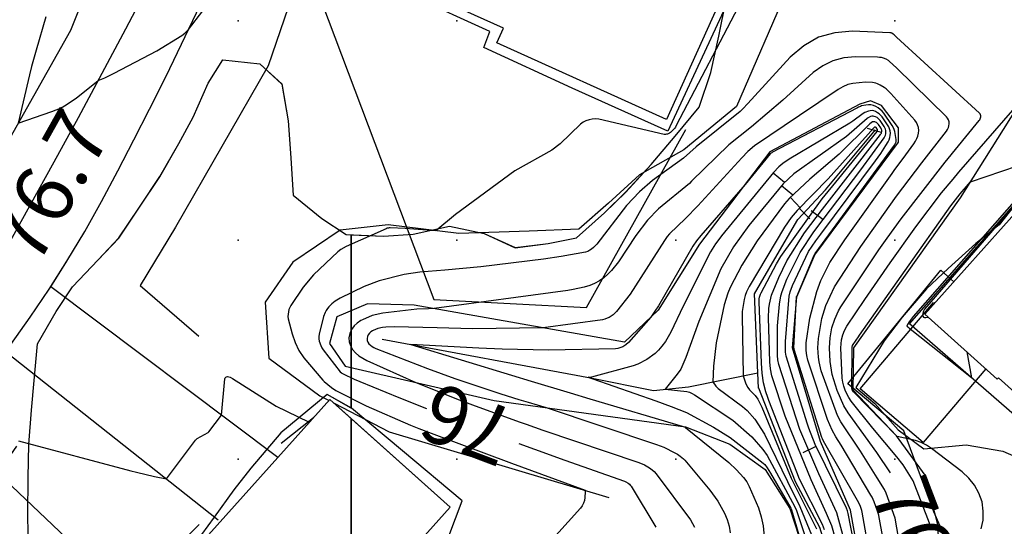
# Model space of a CAD drawing. Units: inches. Extents: x 358636 to 360598, y 5021664 to 5023521.
# Drawn here: x 359477 to 359544, y 5022040 to 5022075 of the extents above; entities that cross this region are included whole.
import ezdxf

# ---------------------------------------------------------------- set-up
doc = ezdxf.new("R2010")
doc.units = ezdxf.units.IN
doc.header["$MEASUREMENT"] = 0
for name, color, linetype in [('accessway driveway (paved) (dtm)', 10, 'Continuous'), ('buildingShapes', 10, 'Continuous'), ('contour annotation (major)', 10, 'Continuous'), ('contours major (every fourth)', 10, 'Continuous'), ('contours major depression', 10, 'Continuous'), ('contours minor', 10, 'Continuous'), ('contours minor depression', 10, 'Continuous'), ('curbing road (dtm)', 10, 'Continuous'), ('deck', 10, 'Continuous'), ('ditch (dtm)', 10, 'Continuous'), ('fence (wood)', 10, 'Continuous'), ('forestShapes', 10, 'Continuous'), ('hedge', 10, 'Continuous'), ('house', 10, 'Continuous'), ('road - paved (dtm)', 10, 'Continuous'), ('road centre line (analytical) (dtm) (noplot)', 10, 'Continuous'), ('roadShapes', 10, 'Continuous'), ('spot height text (road)', 10, 'Continuous'), ('virtual breaklines (dtm) (noplot)', 10, 'Continuous'), ('virtual breakpoints (dtm) (noplot)', 10, 'Continuous'), ('wooded area', 10, 'Continuous')]:
    doc.layers.add(name, color=color, linetype=linetype)

msp = doc.modelspace()

# ---------------------------------------------------------------- linework, layer by layer
at = {"layer": 'accessway driveway (paved) (dtm)', "color": 81}
for p, q in [((359495.021, 5022045.117, 77.094), (359479.55, 5022056.73, 76.715)), ((359476.47, 5022052.32, 76.765), (359490.94, 5022040.88, 77.075))]:
    msp.add_line(p, q, dxfattribs=at)
at = {"layer": 'buildingShapes', "color": 83}
for points in [[(359514.79, 5022085.02, 0), (359515.361, 5022084.76, 0), (359526.67, 5022079.66, 0), (359521.46, 5022068.11, 0), (359509.92, 5022073.32, 0), (359510.37, 5022074.31, 0), (359505.311, 5022076.6, 0), (359509.57, 5022086.02, 0), (359510.05, 5022085.8, 0), (359514.28, 5022083.89, 0)], [(359559.42, 5022050.99, 0), (359552.35, 5022043.1, 0), (359544.05, 5022050.54, 0), (359543.971, 5022050.44, 0), (359539.04, 5022054.86, 0), (359547.08, 5022063.83, 0), (359547.73, 5022063.25, 0), (359551.57, 5022059.81, 0), (359552.25, 5022059.2, 0), (359551.37, 5022058.21, 0)], [(359495.397, 5022029.341, 0), (359487.347, 5022036.557, 0), (359498.557, 5022049.061, 0), (359500, 5022047.768, 0), (359500, 5022032.065, 0), (359498.802, 5022033.139, 0)], [(359500, 5022047.768, 0), (359506.736, 5022041.728, 0), (359502.491, 5022036.992, 0), (359504.214, 5022035.446, 0), (359500.656, 5022031.477, 0), (359500, 5022032.065, 0)]]:
    msp.add_polyline3d(points, close=True, dxfattribs=at)
at = {"layer": 'contours major (every fourth)', "color": 230}
for points in [[(359536.702, 5022044.066, 76), (359535.772, 5022045.455, 76), (359533.829, 5022048.142, 76), (359533.542, 5022048.631, 76), (359533.075, 5022049.666, 76), (359532.736, 5022050.751, 76), (359532.598, 5022051.652, 76), (359532.556, 5022052.566, 76), (359532.602, 5022053.25, 76), (359532.721, 5022053.923, 76), (359532.911, 5022054.521, 76), (359533.171, 5022055.092, 76), (359533.326, 5022055.365, 76), (359535.918, 5022059.228, 76), (359536.471, 5022060.031, 76), (359537.428, 5022061.346, 76), (359540.421, 5022065.198, 76), (359542.747, 5022068.024, 76), (359542.788, 5022068.084, 76), (359542.821, 5022068.147, 76), (359542.843, 5022068.216, 76), (359542.856, 5022068.288, 76), (359542.852, 5022068.358, 76), (359542.836, 5022068.423, 76), (359542.803, 5022068.482, 76), (359542.758, 5022068.537, 76), (359537.121, 5022073.696, 76), (359537.078, 5022073.735, 76), (359536.95, 5022073.855, 76), (359536.886, 5022073.912, 76), (359536.862, 5022073.93, 76), (359536.808, 5022073.96, 76), (359536.773, 5022073.976, 76), (359536.752, 5022073.984, 76), (359536.709, 5022073.995, 76), (359536.665, 5022074.002, 76), (359534.126, 5022074.106, 76), (359532.926, 5022073.992, 76), (359531.804, 5022073.689, 76), (359530.8, 5022073.104, 76), (359529.874, 5022072.331, 76), (359527.007, 5022069.187, 76), (359526.661, 5022068.819, 76), (359526.479, 5022068.644, 76), (359523.479, 5022066.235, 76), (359522.625, 5022065.47, 76), (359520.517, 5022063.949, 76), (359519.631, 5022063.183, 76), (359518.729, 5022062.249, 76), (359516.71, 5022059.626, 76), (359516.606, 5022059.505, 76), (359516.491, 5022059.395, 76), (359516.369, 5022059.291, 76), (359516.236, 5022059.203, 76), (359516.097, 5022059.13, 76), (359515.949, 5022059.078, 76), (359514.3, 5022058.785, 76), (359513.087, 5022058.606, 76), (359508.829, 5022058.088, 76), (359506.382, 5022057.858, 76), (359504.682, 5022057.708, 76), (359503.601, 5022057.558, 76), (359501.9, 5022057.122, 76), (359500.895, 5022056.749, 76), (359499.244, 5022055.956, 76), (359498.913, 5022055.744, 76), (359498.687, 5022055.568, 76), (359498.471, 5022055.357, 76), (359498.38, 5022055.237, 76), (359498.297, 5022055.111, 76), (359498.226, 5022054.976, 76), (359498.111, 5022054.697, 76), (359497.812, 5022053.504, 76), (359497.798, 5022053.345, 76), (359497.807, 5022053.186, 76), (359497.83, 5022053.027, 76), (359497.93, 5022052.722, 76), (359498.005, 5022052.581, 76), (359498.092, 5022052.445, 76), (359499.261, 5022050.934, 76), (359499.335, 5022050.866, 76), (359499.367, 5022050.841, 76), (359499.455, 5022050.792, 76), (359500.198, 5022050.44, 76), (359500.586, 5022050.276, 76), (359503.24, 5022049.2, 76), (359505.126, 5022048.453, 76)], [(359511.422, 5022046.075, 76), (359512.476, 5022045.687, 76), (359514.547, 5022044.935, 76), (359518.613, 5022043.504, 76), (359518.699, 5022043.463, 76), (359518.86, 5022043.359, 76), (359518.933, 5022043.297, 76), (359519, 5022043.23, 76), (359519.059, 5022043.155, 76), (359520.737, 5022040.372, 76)]]:
    msp.add_polyline3d(points, dxfattribs=at)
at = {"layer": 'contours major depression', "color": 230}
for p, q in [((359528.717, 5022064.465, 74), (359529.49, 5022063.831, 74)), ((359531.633, 5022045.871, 74), (359530.737, 5022045.426, 74))]:
    msp.add_line(p, q, dxfattribs=at)
for points in [[(359534.365, 5022038.528, 74), (359533.829, 5022041.307, 74), (359533.782, 5022041.493, 74), (359533.716, 5022041.673, 74), (359531.573, 5022045.993, 74), (359531.149, 5022047.099, 74), (359531.059, 5022047.375, 74), (359529.615, 5022051.995, 74), (359529.584, 5022052.136, 74), (359529.569, 5022052.281, 74), (359529.563, 5022053.002, 74), (359529.811, 5022056.084, 74), (359529.884, 5022056.376, 74), (359530.039, 5022056.803, 74), (359531.134, 5022059.124, 74), (359531.633, 5022059.857, 74), (359531.96, 5022060.298, 74), (359535.686, 5022065.289, 74), (359536.046, 5022065.797, 74), (359536.382, 5022066.321, 74), (359536.543, 5022066.585, 74), (359536.611, 5022066.723, 74), (359536.662, 5022066.865, 74), (359536.688, 5022067.014, 74), (359536.697, 5022067.167, 74), (359536.68, 5022067.319, 74), (359536.645, 5022067.465, 74), (359536.585, 5022067.603, 74), (359536.508, 5022067.736, 74), (359536.129, 5022068.272, 74), (359536.04, 5022068.38, 74), (359535.942, 5022068.477, 74), (359535.83, 5022068.559, 74), (359535.691, 5022068.64, 74), (359535.572, 5022068.683, 74), (359535.451, 5022068.705, 74), (359535.329, 5022068.699, 74), (359535.205, 5022068.674, 74), (359534.965, 5022068.571, 74)], [(359534.965, 5022068.571, 74), (359534.853, 5022068.504, 74), (359534.142, 5022067.983, 74), (359533.929, 5022067.844, 74), (359529.808, 5022065.391, 74), (359529.373, 5022065.098, 74), (359529.104, 5022064.876, 74), (359528.743, 5022064.497, 74), (359525.205, 5022060.181, 74), (359525.013, 5022059.938, 74), (359524.797, 5022059.64, 74), (359524.463, 5022059.104, 74), (359522.605, 5022055.416, 74), (359521.768, 5022053.637, 74), (359521.391, 5022053.012, 74), (359521.155, 5022052.685, 74), (359520.928, 5022052.423, 74), (359520.684, 5022052.181, 74), (359520.128, 5022051.775, 74), (359519.509, 5022051.463, 74), (359519.184, 5022051.342, 74), (359516.352, 5022050.575, 74), (359516.291, 5022050.564, 74), (359516.228, 5022050.561, 74), (359516.128, 5022050.565, 74), (359516.25, 5022050.527, 74), (359516.448, 5022050.459, 74), (359520.73, 5022048.961, 74), (359521.785, 5022048.583, 74), (359522.825, 5022048.167, 74), (359524.663, 5022047.185, 74), (359525.788, 5022046.484, 74), (359528.045, 5022044.731, 74), (359528.145, 5022044.633, 74), (359528.321, 5022044.414, 74), (359528.551, 5022044.057, 74), (359529.932, 5022041.669, 74), (359529.98, 5022041.555, 74), (359530.816, 5022038.707, 74)]]:
    msp.add_polyline3d(points, dxfattribs=at)
at = {"layer": 'contours minor', "color": 4}
for points in [[(359479.228, 5022075.079, 76.5), (359478.562, 5022072.816, 76.5), (359478.254, 5022071.692, 76.5), (359478.113, 5022071.127, 76.5), (359477.332, 5022067.855, 76.5), (359479.628, 5022068.638, 76.5), (359480.211, 5022068.877, 76.5), (359480.49, 5022069.023, 76.5), (359481.284, 5022069.54, 76.5), (359482.775, 5022070.742, 76.5), (359483.233, 5022070.941, 76.5), (359483.881, 5022071.246, 76.5), (359486.764, 5022072.772, 76.5), (359488.476, 5022073.805, 76.5), (359488.675, 5022073.968, 76.5), (359488.932, 5022074.21, 76.5), (359490.879, 5022076.785, 76.5)], [(359526.596, 5022076.21, 76.5), (359522.127, 5022067.687, 76.5), (359522.068, 5022067.586, 76.5), (359522.002, 5022067.491, 76.5), (359521.846, 5022067.317, 76.5), (359521.728, 5022067.213, 76.5), (359521.666, 5022067.171, 76.5), (359521.53, 5022067.109, 76.5), (359521.457, 5022067.092, 76.5), (359521.384, 5022067.082, 76.5), (359521.311, 5022067.085, 76.5), (359516.848, 5022068.124, 76.5), (359516.629, 5022068.138, 76.5), (359516.41, 5022068.121, 76.5), (359516.192, 5022068.081, 76.5), (359515.983, 5022068.009, 76.5), (359515.786, 5022067.916, 76.5), (359515.607, 5022067.792, 76.5), (359514.219, 5022066.449, 76.5), (359513.662, 5022066.007, 76.5), (359511.132, 5022064.609, 76.5), (359507.109, 5022061.647, 76.5), (359505.76, 5022060.532, 76.5), (359503.667, 5022060.676, 76.5), (359502.644, 5022060.724, 76.5), (359502.579, 5022060.723, 76.5), (359502.546, 5022060.72, 76.5), (359502.482, 5022060.707, 76.5), (359502.45, 5022060.698, 76.5), (359502.389, 5022060.675, 76.5), (359499.655, 5022059.464, 76.5), (359499.307, 5022059.261, 76.5), (359499.094, 5022059.1, 76.5), (359497.435, 5022057.531, 76.5), (359496.726, 5022056.695, 76.5), (359495.893, 5022055.46, 76.5), (359495.823, 5022055.317, 76.5), (359495.769, 5022055.168, 76.5), (359495.726, 5022055.014, 76.5), (359495.703, 5022054.857, 76.5), (359495.696, 5022054.701, 76.5), (359495.713, 5022054.545, 76.5), (359495.992, 5022053.513, 76.5), (359496.197, 5022052.94, 76.5), (359496.45, 5022052.393, 76.5), (359496.774, 5022051.885, 76.5), (359498.072, 5022050.371, 76.5), (359498.168, 5022050.277, 76.5), (359498.654, 5022049.867, 76.5), (359498.959, 5022049.668, 76.5), (359501.026, 5022048.625, 76.5), (359504.043, 5022047.303, 76.5), (359504.611, 5022047.085, 76.5), (359505.273, 5022046.83, 76.5), (359510.918, 5022044.737, 76.5)], [(359537.349, 5022039.157, 75.5), (359537.033, 5022040.977, 75.5), (359536.42, 5022042.679, 75.5), (359536.29, 5022042.936, 75.5), (359535.801, 5022043.721, 75.5), (359534.663, 5022045.548, 75.5), (359533.326, 5022047.548, 75.5), (359533.106, 5022047.959, 75.5), (359531.989, 5022050.998, 75.5), (359531.847, 5022051.617, 75.5), (359531.802, 5022051.933, 75.5), (359531.768, 5022052.568, 75.5), (359531.808, 5022053.203, 75.5), (359532.028, 5022054.558, 75.5), (359532.302, 5022055.449, 75.5), (359532.901, 5022056.712, 75.5), (359534.693, 5022059.458, 75.5), (359537.119, 5022062.88, 75.5), (359538.83, 5022065.141, 75.5), (359540.517, 5022067.314, 75.5), (359540.59, 5022067.428, 75.5), (359540.648, 5022067.548, 75.5), (359540.682, 5022067.677, 75.5), (359540.701, 5022067.811, 75.5), (359540.689, 5022067.943, 75.5), (359540.658, 5022068.067, 75.5), (359540.596, 5022068.179, 75.5), (359540.515, 5022068.283, 75.5), (359537.107, 5022071.616, 75.5), (359536.646, 5022072.052, 75.5), (359536.571, 5022072.109, 75.5), (359536.407, 5022072.202, 75.5), (359536.232, 5022072.274, 75.5), (359536.098, 5022072.307, 75.5), (359535.962, 5022072.326, 75.5), (359535.824, 5022072.334, 75.5), (359534.318, 5022072.36, 75.5), (359533.53, 5022072.283, 75.5), (359532.784, 5022072.096, 75.5), (359532.098, 5022071.745, 75.5), (359531.454, 5022071.286, 75.5), (359529.382, 5022069.415, 75.5), (359527.242, 5022067.609, 75.5), (359525.707, 5022066.375, 75.5), (359523.173, 5022063.896, 75.5), (359523.021, 5022063.746, 75.5), (359520.926, 5022062.018, 75.5), (359520.161, 5022061.246, 75.5), (359519.369, 5022060.205, 75.5), (359518.189, 5022058.41, 75.5), (359517.723, 5022057.838, 75.5), (359517.468, 5022057.57, 75.5), (359517.19, 5022057.332, 75.5), (359516.895, 5022057.122, 75.5), (359516.573, 5022056.956, 75.5), (359516.234, 5022056.818, 75.5), (359515.852, 5022056.704, 75.5), (359515.114, 5022056.535, 75.5), (359514.739, 5022056.474, 75.5), (359505.642, 5022055.238, 75.5), (359505.271, 5022055.231, 75.5), (359504.462, 5022055.212, 75.5), (359502.153, 5022054.926, 75.5), (359501.438, 5022054.76, 75.5), (359500.761, 5022054.479, 75.5), (359500.656, 5022054.425, 75.5), (359500.408, 5022054.257, 75.5), (359500.194, 5022054.059, 75.5), (359500.03, 5022053.818, 75.5), (359499.901, 5022053.547, 75.5), (359499.851, 5022053.26, 75.5), (359499.857, 5022052.983, 75.5), (359499.945, 5022052.721, 75.5), (359500.089, 5022052.468, 75.5), (359500.302, 5022052.236, 75.5), (359500.53, 5022052.031, 75.5), (359500.785, 5022051.861, 75.5), (359501.058, 5022051.715, 75.5), (359504.413, 5022050.221, 75.5), (359505.612, 5022049.74, 75.5), (359507.17, 5022049.114, 75.5), (359508.43, 5022048.621, 75.5), (359511.498, 5022047.51, 75.5), (359511.911, 5022047.369, 75.5)], [(359535.483, 5022070.609, 75), (359535.017, 5022070.628, 75), (359534.143, 5022070.557, 75), (359533.794, 5022070.47, 75), (359533.464, 5022070.327, 75), (359533.147, 5022070.145, 75), (359530.523, 5022068.367, 75), (359527.459, 5022066.305, 75), (359527.001, 5022065.919, 75), (359526.579, 5022065.495, 75), (359523.598, 5022062.227, 75), (359522.753, 5022061.357, 75), (359521.67, 5022060.328, 75), (359521.512, 5022060.145, 75), (359521.325, 5022059.865, 75), (359518.982, 5022056.223, 75), (359518.055, 5022055.043, 75), (359517.947, 5022054.924, 75), (359517.83, 5022054.816, 75), (359517.701, 5022054.724, 75), (359517.562, 5022054.643, 75), (359517.415, 5022054.578, 75), (359517.264, 5022054.523, 75), (359517.109, 5022054.483, 75), (359513.072, 5022053.927, 75), (359508.266, 5022053.87, 75), (359505.864, 5022053.922, 75), (359502.928, 5022054.005, 75), (359502.363, 5022053.969, 75), (359502.135, 5022053.947, 75), (359501.808, 5022053.884, 75), (359501.498, 5022053.759, 75), (359501.45, 5022053.735, 75), (359501.337, 5022053.658, 75), (359501.239, 5022053.568, 75), (359501.165, 5022053.458, 75), (359501.106, 5022053.334, 75), (359501.085, 5022053.205, 75), (359501.09, 5022053.081, 75), (359501.135, 5022052.965, 75), (359501.206, 5022052.854, 75), (359501.208, 5022052.851, 75), (359501.311, 5022052.753, 75), (359501.422, 5022052.666, 75), (359501.543, 5022052.595, 75), (359501.672, 5022052.534, 75), (359505.197, 5022051.176, 75), (359507.047, 5022050.492, 75), (359510.178, 5022049.453, 75), (359511.416, 5022049.068, 75), (359512.036, 5022048.881, 75), (359513.279, 5022048.511, 75), (359520.784, 5022046.008, 75), (359521.273, 5022045.822, 75), (359522.037, 5022045.436, 75), (359522.2, 5022045.34, 75), (359522.397, 5022045.197, 75), (359522.609, 5022045.021, 75), (359522.708, 5022044.926, 75), (359524.401, 5022042.891, 75), (359524.954, 5022042.136, 75), (359525.413, 5022041.321, 75), (359525.587, 5022040.891, 75), (359525.721, 5022040.451, 75), (359525.795, 5022039.997, 75)], [(359536.205, 5022039.567, 75), (359535.906, 5022041.163, 75), (359535.902, 5022041.184, 75), (359535.823, 5022041.457, 75), (359535.601, 5022042.092, 75), (359535.45, 5022042.427, 75), (359535.369, 5022042.563, 75), (359533.355, 5022045.954, 75), (359532.98, 5022046.519, 75), (359532.726, 5022046.97, 75), (359532.42, 5022047.693, 75), (359531.085, 5022051.724, 75), (359531.008, 5022052.058, 75), (359530.965, 5022052.399, 75), (359530.958, 5022052.57, 75), (359530.978, 5022052.912, 75), (359531.207, 5022054.578, 75), (359531.684, 5022056.402, 75), (359531.963, 5022057.154, 75), (359532.584, 5022058.383, 75), (359533.601, 5022059.922, 75), (359536.822, 5022064.435, 75), (359537.005, 5022064.688, 75), (359537.564, 5022065.441, 75), (359538.289, 5022066.447, 75), (359538.412, 5022066.628, 75), (359538.506, 5022066.798, 75), (359538.576, 5022066.974, 75), (359538.613, 5022067.16, 75), (359538.626, 5022067.353, 75), (359538.602, 5022067.544, 75), (359538.553, 5022067.726, 75), (359538.468, 5022067.893, 75), (359538.358, 5022068.052, 75), (359536.739, 5022069.864, 75), (359536.403, 5022070.189, 75), (359536.279, 5022070.286, 75), (359536.006, 5022070.444, 75), (359535.821, 5022070.524, 75), (359535.711, 5022070.562, 75), (359535.483, 5022070.609, 75)], [(359535.378, 5022069.091, 74.5), (359535.21, 5022069.097, 74.5), (359535.039, 5022069.081, 74.5), (359534.735, 5022069.02, 74.5), (359534.655, 5022068.993, 74.5), (359534.539, 5022068.937, 74.5), (359534.463, 5022068.898, 74.5), (359528.637, 5022065.849, 74.5), (359528.621, 5022065.84, 74.5), (359528.59, 5022065.82, 74.5), (359528.548, 5022065.785, 74.5), (359528.524, 5022065.758, 74.5), (359526.813, 5022063.69, 74.5), (359523.788, 5022060.203, 74.5), (359523.509, 5022059.855, 74.5), (359523.264, 5022059.482, 74.5), (359520.911, 5022055.434, 74.5), (359520.67, 5022055.058, 74.5), (359520.395, 5022054.653, 74.5), (359518.879, 5022052.927, 74.5), (359518.704, 5022052.767, 74.5), (359518.5, 5022052.647, 74.5), (359518.292, 5022052.563, 74.5), (359518.146, 5022052.521, 74.5), (359517.995, 5022052.496, 74.5), (359513.421, 5022052.414, 74.5), (359510.269, 5022052.47, 74.5), (359508.693, 5022052.539, 74.5), (359504.059, 5022052.796, 74.5), (359510.908, 5022050.712, 74.5), (359512.241, 5022050.308, 74.5), (359514.908, 5022049.506, 74.5), (359516.243, 5022049.108, 74.5), (359522.534, 5022047.238, 74.5), (359522.723, 5022047.175, 74.5), (359522.735, 5022047.17, 74.5), (359522.751, 5022047.16, 74.5), (359525.708, 5022044.772, 74.5), (359526.233, 5022044.28, 74.5), (359526.71, 5022043.742, 74.5), (359526.919, 5022043.452, 74.5), (359527.099, 5022043.144, 74.5), (359527.722, 5022041.695, 74.5), (359527.909, 5022041.083, 74.5), (359528.032, 5022040.455, 74.5), (359528.195, 5022038.708, 74.5)], [(359535.292, 5022038.439, 74.5), (359534.79, 5022041.39, 74.5), (359534.758, 5022041.505, 74.5), (359534.638, 5022041.843, 74.5), (359534.457, 5022042.189, 74.5), (359532.147, 5022046.233, 74.5), (359532.073, 5022046.38, 74.5), (359532.041, 5022046.469, 74.5), (359530.159, 5022052.463, 74.5), (359530.149, 5022052.499, 74.5), (359530.142, 5022052.535, 74.5), (359530.139, 5022052.572, 74.5), (359530.32, 5022056.045, 74.5), (359530.321, 5022056.051, 74.5), (359530.323, 5022056.058, 74.5), (359530.324, 5022056.064, 74.5), (359531.514, 5022058.868, 74.5), (359531.534, 5022058.907, 74.5), (359531.559, 5022058.946, 74.5), (359531.587, 5022058.984, 74.5), (359536.977, 5022066.344, 74.5), (359537.007, 5022066.389, 74.5), (359537.034, 5022066.435, 74.5), (359537.078, 5022066.533, 74.5), (359537.093, 5022066.584, 74.5), (359537.102, 5022066.636, 74.5), (359537.103, 5022066.688, 74.5), (359537.099, 5022066.741, 74.5), (359536.995, 5022067.282, 74.5), (359536.927, 5022067.486, 74.5), (359536.832, 5022067.68, 74.5), (359536.253, 5022068.524, 74.5), (359536.138, 5022068.663, 74.5), (359536.012, 5022068.788, 74.5), (359535.869, 5022068.894, 74.5), (359535.714, 5022068.986, 74.5), (359535.702, 5022068.992, 74.5), (359535.541, 5022069.052, 74.5), (359535.378, 5022069.091, 74.5)], [(359539.42, 5022040.352, 76.5), (359539.354, 5022040.638, 76.5), (359538.251, 5022043.536, 76.5), (359537.676, 5022044.44, 76.5), (359537.568, 5022044.61, 76.5), (359537.135, 5022045.152, 76.5), (359535.51, 5022047.114, 76.5), (359534.027, 5022048.952, 76.5), (359533.874, 5022049.187, 76.5), (359533.743, 5022049.435, 76.5), (359533.628, 5022049.692, 76.5), (359533.537, 5022049.958, 76.5), (359533.465, 5022050.229, 76.5), (359533.42, 5022050.505, 76.5), (359533.322, 5022052.564, 76.5), (359533.377, 5022053.126, 76.5), (359533.458, 5022053.449, 76.5), (359533.58, 5022053.76, 76.5), (359533.736, 5022054.055, 76.5), (359534.959, 5022055.858, 76.5), (359536.677, 5022058.343, 76.5), (359538.432, 5022060.8, 76.5), (359540.187, 5022063.101, 76.5), (359540.962, 5022064.048, 76.5), (359541.359, 5022064.514, 76.5), (359545.028, 5022068.744, 76.5)], [(359542.872, 5022040.261, 77), (359543.012, 5022040.858, 77), (359543.018, 5022041.47, 77), (359542.935, 5022042.094, 77), (359542.72, 5022042.688, 77), (359542.434, 5022043.235, 77), (359542.043, 5022043.713, 77), (359541.582, 5022044.145, 77), (359539.506, 5022045.717, 77), (359539.155, 5022045.945, 77), (359538.789, 5022046.139, 77), (359538.399, 5022046.279, 77), (359537.159, 5022046.54, 77), (359537.13, 5022046.572, 77), (359537.122, 5022046.58, 77), (359534.18, 5022049.587, 77), (359534.139, 5022049.638, 77), (359534.108, 5022049.695, 77), (359534.089, 5022049.758, 77), (359534.083, 5022049.823, 77), (359534.091, 5022052.586, 77), (359534.101, 5022052.656, 77), (359534.114, 5022052.697, 77), (359534.132, 5022052.736, 77), (359534.367, 5022053.084, 77), (359534.527, 5022053.315, 77), (359534.607, 5022053.429, 77), (359540.806, 5022062.219, 77), (359541.45, 5022063.054, 77), (359542.157, 5022063.863, 77), (359545.345, 5022064.959, 77)], [(359541.908, 5022052.289, 77.5), (359542.213, 5022050.536, 77.5), (359538.056, 5022053.849, 77.5), (359538.04, 5022053.861, 77.5), (359537.992, 5022053.894, 77.5), (359537.944, 5022053.927, 77.5), (359537.886, 5022053.978, 77.5), (359537.868, 5022054, 77.5), (359537.855, 5022054.025, 77.5), (359537.85, 5022054.052, 77.5), (359537.851, 5022054.082, 77.5), (359537.859, 5022054.112, 77.5), (359537.869, 5022054.141, 77.5), (359537.883, 5022054.169, 77.5), (359537.993, 5022054.334, 77.5), (359538.201, 5022054.611, 77.5), (359538.275, 5022054.698, 77.5), (359546.277, 5022063.809, 77.5)], [(359546.552, 5022063.905, 77.5), (359539.031, 5022055.199, 77.5), (359538.969, 5022055.109, 77.5), (359538.923, 5022055.013, 77.5), (359538.899, 5022054.909, 77.5), (359538.89, 5022054.8, 77.5), (359538.918, 5022054.719, 77.5), (359538.963, 5022054.659, 77.5), (359539.032, 5022054.631, 77.5), (359539.118, 5022054.625, 77.5), (359539.264, 5022054.659, 77.5)], [(359477.355, 5022046.236, 77), (359484.996, 5022044.209, 77), (359485.399, 5022044.106, 77), (359486.616, 5022043.825, 77), (359487.431, 5022043.654, 77), (359489.412, 5022046.303, 77), (359489.454, 5022046.345, 77), (359489.526, 5022046.397, 77), (359490.021, 5022046.667, 77), (359490.267, 5022046.816, 77), (359490.286, 5022046.831, 77), (359490.303, 5022046.849, 77), (359490.308, 5022046.855, 77), (359491.185, 5022047.997, 77), (359491.399, 5022050.468, 77), (359491.424, 5022050.534, 77), (359491.462, 5022050.585, 77), (359491.519, 5022050.61, 77), (359491.59, 5022050.619, 77), (359491.676, 5022050.601, 77), (359491.76, 5022050.575, 77), (359491.916, 5022050.496, 77), (359494.898, 5022048.601, 77), (359497.091, 5022047.539, 77), (359497.088, 5022047.449, 77), (359497.089, 5022047.424, 77)], [(359511.911, 5022047.369, 75.5), (359513.041, 5022046.981, 75.5), (359519.584, 5022044.773, 75.5), (359519.962, 5022044.616, 75.5), (359520.314, 5022044.409, 75.5), (359520.477, 5022044.285, 75.5), (359520.63, 5022044.152, 75.5), (359520.77, 5022044.004, 75.5), (359523.087, 5022040.885, 75.5), (359523.372, 5022040.37, 75.5)], [(359510.918, 5022044.737, 76.5), (359515.922, 5022042.881, 76.5), (359515.933, 5022042.821, 76.5), (359515.936, 5022042.781, 76.5), (359515.912, 5022042.391, 76.5), (359515.879, 5022042.195, 76.5), (359515.822, 5022042.008, 76.5), (359515.728, 5022041.837, 76.5), (359515.611, 5022041.676, 76.5), (359513.288, 5022039.103, 76.5)]]:
    msp.add_polyline3d(points, dxfattribs=at)
at = {"layer": 'contours minor depression', "color": 4}
for p, q in [((359536.096, 5022067.215, 73), (359535.132, 5022067.479, 73)), ((359529.292, 5022063.6, 73.5), (359530.065, 5022062.965, 73.5)), ((359529.891, 5022062.791, 73), (359530.577, 5022062.062, 73)), ((359530.495, 5022062.058, 72.5), (359531.207, 5022061.355, 72.5)), ((359532.11, 5022061.288, 73.5), (359531.313, 5022061.892, 73.5))]:
    msp.add_line(p, q, dxfattribs=at)
for points in [[(359535.185, 5022068.217, 73.5), (359535.11, 5022068.165, 73.5), (359533.707, 5022066.944, 73.5), (359530.133, 5022064.395, 73.5), (359529.402, 5022063.734, 73.5), (359527.066, 5022060.889, 73.5), (359526.013, 5022059.435, 73.5), (359525.155, 5022057.944, 73.5), (359523.656, 5022054.372, 73.5), (359522.785, 5022051.911, 73.5), (359522.427, 5022051.13, 73.5), (359522.195, 5022050.769, 73.5), (359521.379, 5022049.756, 73.5), (359522.839, 5022049.594, 73.5), (359522.933, 5022049.574, 73.5), (359523.026, 5022049.547, 73.5), (359523.206, 5022049.475, 73.5), (359523.378, 5022049.385, 73.5), (359525.971, 5022047.66, 73.5), (359527.273, 5022046.527, 73.5), (359528.026, 5022045.659, 73.5), (359528.31, 5022045.246, 73.5), (359530.204, 5022041.754, 73.5), (359530.312, 5022041.512, 73.5), (359531.287, 5022038.593, 73.5)], [(359533.671, 5022039.109, 73.5), (359533.058, 5022041.349, 73.5), (359531.838, 5022044.002, 73.5), (359530.543, 5022047.016, 73.5), (359529.102, 5022051.437, 73.5), (359529.049, 5022051.744, 73.5), (359529.026, 5022052.055, 73.5), (359529.014, 5022054.074, 73.5), (359529.148, 5022055.531, 73.5), (359529.252, 5022056.117, 73.5), (359529.331, 5022056.404, 73.5), (359529.647, 5022057.243, 73.5), (359530.556, 5022059.054, 73.5), (359531.487, 5022060.465, 73.5), (359532.119, 5022061.3, 73.5), (359534.694, 5022064.668, 73.5), (359536.267, 5022066.843, 73.5), (359536.32, 5022066.935, 73.5), (359536.361, 5022067.031, 73.5), (359536.386, 5022067.132, 73.5), (359536.398, 5022067.238, 73.5), (359536.391, 5022067.343, 73.5), (359536.371, 5022067.445, 73.5), (359536.331, 5022067.54, 73.5), (359536.279, 5022067.632, 73.5), (359536.005, 5022068.02, 73.5), (359535.941, 5022068.097, 73.5), (359535.871, 5022068.167, 73.5), (359535.792, 5022068.225, 73.5), (359535.691, 5022068.283, 73.5), (359535.607, 5022068.313, 73.5), (359535.522, 5022068.327, 73.5), (359535.437, 5022068.32, 73.5), (359535.35, 5022068.299, 73.5), (359535.185, 5022068.217, 73.5)], [(359535.394, 5022067.881, 73), (359535.31, 5022067.811, 73), (359533.223, 5022065.746, 73), (359531.215, 5022064.036, 73), (359529.821, 5022062.724, 73), (359529.504, 5022062.367, 73), (359527.625, 5022059.855, 73), (359526.594, 5022058.192, 73), (359525.803, 5022056.664, 73), (359525.646, 5022056.283, 73), (359525.391, 5022055.5, 73), (359524.837, 5022052.907, 73), (359524.669, 5022051.319, 73), (359524.626, 5022050.251, 73), (359524.817, 5022049.974, 73), (359524.889, 5022049.89, 73), (359524.97, 5022049.814, 73), (359526.645, 5022048.572, 73), (359526.944, 5022048.307, 73), (359527.477, 5022047.712, 73), (359528.133, 5022046.705, 73), (359529.692, 5022043.475, 73), (359530.535, 5022041.775, 73), (359531.332, 5022039.861, 73)], [(359535.597, 5022067.552, 72.5), (359535.584, 5022067.54, 72.5), (359532.475, 5022064.063, 72.5), (359530.345, 5022061.906, 72.5), (359529.95, 5022061.442, 72.5), (359529.49, 5022060.772, 72.5), (359527.084, 5022056.749, 72.5), (359526.902, 5022056.383, 72.5), (359526.806, 5022056.13, 72.5), (359526.742, 5022055.866, 72.5), (359526.623, 5022055.049, 72.5), (359526.61, 5022054.776, 72.5), (359526.677, 5022050.673, 72.5), (359526.845, 5022050.187, 72.5), (359526.916, 5022050.021, 72.5), (359527.002, 5022049.865, 72.5), (359527.11, 5022049.723, 72.5), (359527.486, 5022049.328, 72.5), (359527.667, 5022049.08, 72.5), (359527.747, 5022048.949, 72.5), (359527.889, 5022048.676, 72.5), (359527.952, 5022048.536, 72.5), (359529.946, 5022043.713, 72.5), (359531.667, 5022040.27, 72.5)], [(359532.225, 5022040.184, 72.5), (359532.07, 5022040.563, 72.5), (359530.52, 5022043.649, 72.5), (359530.329, 5022044.106, 72.5), (359528.426, 5022048.989, 72.5), (359528.353, 5022049.185, 72.5), (359528.222, 5022049.581, 72.5), (359528.069, 5022050.188, 72.5), (359527.983, 5022050.853, 72.5), (359527.938, 5022051.524, 72.5), (359527.761, 5022055.699, 72.5), (359527.779, 5022055.908, 72.5), (359527.797, 5022056.012, 72.5), (359527.854, 5022056.213, 72.5), (359527.894, 5022056.31, 72.5), (359528.947, 5022058.283, 72.5), (359529.242, 5022058.79, 72.5), (359532.054, 5022062.714, 72.5), (359533.197, 5022064.097, 72.5), (359535.803, 5022067.288, 72.5), (359535.814, 5022067.305, 72.5), (359535.823, 5022067.323, 72.5), (359535.829, 5022067.343, 72.5), (359535.832, 5022067.363, 72.5), (359535.832, 5022067.383, 72.5), (359535.829, 5022067.402, 72.5), (359535.821, 5022067.421, 72.5), (359535.811, 5022067.439, 72.5), (359535.757, 5022067.516, 72.5), (359535.744, 5022067.531, 72.5), (359535.73, 5022067.545, 72.5), (359535.715, 5022067.556, 72.5), (359535.698, 5022067.566, 72.5), (359535.695, 5022067.568, 72.5), (359535.678, 5022067.573, 72.5), (359535.662, 5022067.576, 72.5), (359535.645, 5022067.574, 72.5), (359535.628, 5022067.57, 72.5), (359535.597, 5022067.552, 72.5)], [(359534.47, 5022065.054, 73), (359536.027, 5022067.072, 73), (359536.06, 5022067.125, 73), (359536.087, 5022067.18, 73), (359536.103, 5022067.24, 73), (359536.112, 5022067.302, 73), (359536.11, 5022067.364, 73), (359536.099, 5022067.424, 73), (359536.077, 5022067.48, 73), (359536.046, 5022067.534, 73), (359535.881, 5022067.768, 73), (359535.843, 5022067.814, 73), (359535.801, 5022067.856, 73), (359535.753, 5022067.891, 73), (359535.693, 5022067.926, 73), (359535.643, 5022067.943, 73), (359535.592, 5022067.951, 73), (359535.541, 5022067.946, 73), (359535.49, 5022067.933, 73), (359535.394, 5022067.881, 73)], [(359532.971, 5022039.584, 73), (359532.704, 5022040.462, 73), (359532.361, 5022041.313, 73), (359531.305, 5022043.585, 73), (359529.53, 5022047.927, 73), (359528.635, 5022050.669, 73), (359528.539, 5022051.142, 73), (359528.491, 5022051.623, 73), (359528.395, 5022054.612, 73), (359528.433, 5022055.237, 73), (359528.474, 5022055.548, 73), (359528.612, 5022056.158, 73), (359529.097, 5022057.348, 73), (359529.661, 5022058.486, 73), (359530.848, 5022060.382, 73), (359532.069, 5022062.003, 73), (359534.47, 5022065.054, 73)]]:
    msp.add_polyline3d(points, dxfattribs=at)
at = {"layer": 'curbing road (dtm)', "color": 110}
for points in [[(359479.55, 5022056.73, 76.715), (359480.66, 5022058.47, 76.695), (359481.871, 5022060.48, 76.665), (359483.02, 5022062.53, 76.645), (359484.12, 5022064.61, 76.615), (359485.2, 5022066.71, 76.595), (359486.28, 5022068.8, 76.575), (359487.41, 5022071.05, 76.545), (359488.711, 5022073.74, 76.505), (359489.99, 5022076.46, 76.475), (359490.96, 5022078.51, 76.445), (359491.43, 5022079.5, 76.435), (359496.651, 5022090.52, 76.075), (359501.3, 5022099.72, 75.755), (359502.06, 5022100.66, 75.755), (359502.74, 5022101.1, 75.725), (359503.89, 5022101.22, 75.675), (359504.83, 5022101.15, 75.655), (359505.66, 5022100.86, 75.635), (359514.45, 5022097.11, 75.525)], [(359470.22, 5022088.35, 76.305), (359477.23, 5022085.47, 76.285), (359479.58, 5022083.98, 76.285), (359481.16, 5022082.07, 76.325), (359481.92, 5022079.61, 76.345), (359481.94, 5022076.79, 76.335), (359480.89, 5022074.15, 76.345), (359471.7, 5022057.89, 76.745), (359463.331, 5022047.46, 76.925), (359456.54, 5022040.55, 76.905)]]:
    msp.add_polyline3d(points, dxfattribs=at)
at = {"layer": 'deck', "color": 160}
msp.add_polyline3d([(359543.192, 5022051.138, 77.492), (359538.929, 5022046.135, 77.59), (359534.639, 5022049.791, 77.609), (359539.628, 5022055.646, 77.642), (359539.687, 5022055.581, 77.639)], dxfattribs=at)
at = {"layer": 'ditch (dtm)', "color": 254}
for points in [[(359527.684, 5022050.88, 72.254), (359527.441, 5022056.245, 72.254), (359528.834, 5022058.617, 72.254), (359530.391, 5022061.293, 72.254), (359532.277, 5022063.31, 72.254), (359535.696, 5022067.392, 72.255)], [(359502.116, 5022053.156, 74.581), (359516.285, 5022050.536, 73.994), (359520.585, 5022049.68, 73.547), (359522.96, 5022049.909, 73.406), (359527.684, 5022050.88, 72.254)], [(359514.76, 5022000, 73.033), (359513.911, 5022002.382, 72.951), (359514.072, 5022003.048, 72.951), (359514.638, 5022003.669, 72.951), (359515.655, 5022004.223, 72.927), (359518.141, 5022005.239, 72.879), (359521.738, 5022006.952, 72.831), (359524.098, 5022009.036, 72.831), (359526.332, 5022012.021, 72.641), (359530.114, 5022020.741, 72.45), (359532.42, 5022030.044, 72.331), (359532.962, 5022033.706, 72.26), (359532.616, 5022038.015, 72.255), (359531.893, 5022040.344, 72.255), (359530.231, 5022043.451, 72.255), (359527.755, 5022049.827, 72.254), (359527.732, 5022049.827, 72.254), (359527.684, 5022050.88, 72.254)]]:
    msp.add_polyline3d(points, dxfattribs=at)
at = {"layer": 'fence (wood)', "color": 71}
msp.add_line((359542.017, 5022036.077, 78.955), (359539.653, 5022041.422, 78.949), dxfattribs=at)
for points in [[(359505.625, 5022055.851, 79.658), (359516.014, 5022055.309, 79.635), (359522.789, 5022067.423, 79.635)], [(359539.653, 5022041.422, 78.949), (359537.621, 5022046.936, 78.673), (359533.797, 5022050.119, 78.649), (359540.139, 5022057.861, 78.649), (359541.02, 5022057.07, 78.649)]]:
    msp.add_polyline3d(points, dxfattribs=at)
at = {"layer": 'forestShapes', "color": 43}
for points in [[(359505.153, 5022035.807, 0), (359507.559, 5022042.166, 0), (359503.487, 5022045.561, 0), (359500.032, 5022048.462, 0), (359500, 5022048.479, 0), (359500, 5022060.265, 0), (359502.202, 5022060.171, 0), (359504.213, 5022060.293, 0), (359506.69, 5022060.853, 0), (359509.056, 5022060.349, 0), (359511.154, 5022059.383, 0), (359513.399, 5022059.659, 0), (359515.348, 5022060.055, 0), (359517.235, 5022061.756, 0), (359518.691, 5022063.169, 0), (359520.41, 5022065.039, 0), (359522.058, 5022066.971, 0), (359523.676, 5022068.928, 0), (359524.469, 5022071.289, 0), (359525.02, 5022073.769, 0), (359525.532, 5022076.257, 0)], [(359478.049, 5022038.685, 0), (359477.996, 5022041.224, 0), (359478.016, 5022043.763, 0), (359478.06, 5022045.998, 0), (359478.256, 5022048.327, 0), (359478.428, 5022050.352, 0), (359478.645, 5022052.841, 0), (359479.917, 5022055.039, 0), (359481.031, 5022056.725, 0), (359482.782, 5022058.566, 0), (359484.179, 5022060.041, 0), (359485.596, 5022062.148, 0), (359486.985, 5022064.212, 0), (359488.273, 5022066.462, 0), (359489.238, 5022068.248, 0), (359490.275, 5022070.567, 0), (359491.261, 5022072.149, 0), (359493.787, 5022071.882, 0), (359495.285, 5022070.514, 0), (359495.724, 5022068.013, 0), (359495.903, 5022065.481, 0), (359496.05, 5022062.945, 0), (359497.996, 5022061.359, 0), (359499.664, 5022060.28, 0), (359500, 5022060.265, 0), (359500, 5022048.479, 0), (359498.366, 5022049.388, 0), (359495.219, 5022046.795, 0), (359493.183, 5022044.388, 0), (359492.011, 5022042.906, 0), (359490.666, 5022041.049, 0), (359489.375, 5022039.286, 0)], [(359545.81, 5022063.081, 0), (359544.113, 5022060.928, 0), (359542.516, 5022059.674, 0), (359540.627, 5022057.975, 0), (359539.154, 5022056.58, 0), (359537.491, 5022054.66, 0), (359536.267, 5022053.051, 0), (359534.35, 5022049.884, 0), (359535.65, 5022048.776, 0), (359537.221, 5022047.002, 0), (359538.98, 5022045.699, 0), (359541.851, 5022045.977, 0), (359544.354, 5022045.548, 0), (359546.647, 5022044.542, 0)]]:
    msp.add_polyline3d(points, dxfattribs=at)
at = {"layer": 'hedge', "color": 191}
for points in [[(359505.663, 5022081.803, 79.658), (359501.906, 5022083.575, 79.658), (359497.986, 5022076.109, 79.658), (359505.625, 5022055.851, 79.658)], [(359506.926, 5022013.309, 78.369), (359488.044, 5022032.586, 79.127), (359475.945, 5022044.049, 78.651), (359477.241, 5022045.892, 78.651)]]:
    msp.add_polyline3d(points, dxfattribs=at)
at = {"layer": 'house', "color": 190}
for points in [[(359514.79, 5022085.02, 79.275), (359515.361, 5022084.76, 79.275), (359526.67, 5022079.66, 79.275), (359521.46, 5022068.11, 79.275), (359509.92, 5022073.32, 79.275), (359510.37, 5022074.31, 79.275), (359505.311, 5022076.6, 79.275), (359509.57, 5022086.02, 79.275), (359510.05, 5022085.8, 79.275), (359514.28, 5022083.89, 79.275), (359514.79, 5022085.02, 79.275)], [(359559.42, 5022050.99, 83.275), (359552.35, 5022043.1, 83.275), (359544.05, 5022050.54, 83.275), (359543.971, 5022050.44, 80.435), (359539.04, 5022054.86, 80.435), (359547.08, 5022063.83, 80.455), (359547.73, 5022063.25, 80.455), (359551.57, 5022059.81, 80.455), (359552.25, 5022059.2, 80.455), (359551.37, 5022058.21, 83.395), (359559.42, 5022050.99, 83.275)], [(359495.397, 5022029.341, 82.596), (359487.347, 5022036.557, 81.346), (359498.557, 5022049.061, 81.677), (359506.736, 5022041.728, 82.493), (359502.491, 5022036.992, 82.26), (359504.214, 5022035.446, 80.219), (359500.656, 5022031.477, 80.148), (359498.802, 5022033.139, 82.266), (359495.397, 5022029.341, 82.596)]]:
    msp.add_polyline3d(points, dxfattribs=at)
at = {"layer": 'road - paved (dtm)', "color": 2}
msp.add_polyline3d([(359476.47, 5022052.32, 76.765), (359476.83, 5022052.8, 76.755), (359478.16, 5022054.66, 76.735), (359479.44, 5022056.55, 76.715), (359479.55, 5022056.73, 76.715)], dxfattribs=at)
at = {"layer": 'road centre line (analytical) (dtm) (noplot)', "color": 254}
msp.add_polyline3d([(359489.447, 5022083.59, 76.228), (359489.338, 5022083.371, 76.232), (359487.788, 5022080.32, 76.304), (359486.22, 5022077.277, 76.371), (359484.635, 5022074.244, 76.434), (359483.032, 5022071.22, 76.492), (359481.411, 5022068.205, 76.545), (359479.773, 5022065.2, 76.594), (359478.117, 5022062.205, 76.638), (359476.443, 5022059.219, 76.678)], dxfattribs=at)
at = {"layer": 'roadShapes', "color": 251}
for points in [[(359477.23, 5022085.47, 0), (359479.58, 5022083.98, 0), (359481.16, 5022082.07, 0), (359481.92, 5022079.61, 0), (359481.94, 5022076.79, 0), (359480.89, 5022074.15, 0), (359471.7, 5022057.89, 0)], [(359476.83, 5022052.8, 0), (359478.16, 5022054.66, 0), (359479.44, 5022056.55, 0), (359480.66, 5022058.47, 0), (359481.871, 5022060.48, 0), (359483.02, 5022062.53, 0), (359484.12, 5022064.61, 0), (359485.2, 5022066.71, 0), (359486.28, 5022068.8, 0), (359487.41, 5022071.05, 0), (359488.711, 5022073.74, 0), (359489.99, 5022076.46, 0)]]:
    msp.add_polyline3d(points, dxfattribs=at)
at = {"layer": 'virtual breaklines (dtm) (noplot)', "color": 81}
for p, q in [((359497.439, 5022047.814, 76.982), (359495.235, 5022046.073, 77.095)), ((359486.351, 5022037.279, 77.072), (359489.65, 5022040.562, 77.091))]:
    msp.add_line(p, q, dxfattribs=at)
for points in [[(359509.031, 5022094.278, 76.038), (359505.88, 5022093.815, 76.038), (359502.066, 5022091.638, 76.108), (359498.451, 5022083.748, 76.602), (359494.356, 5022071.745, 76.813), (359488.053, 5022060.782, 76.86), (359485.646, 5022056.815, 77.001), (359489.634, 5022053.374, 76.954)], [(359540.125, 5022031.86, 76.652), (359539.957, 5022040.466, 76.745), (359539.072, 5022043.923, 76.792), (359537.127, 5022046.584, 77.004), (359534.172, 5022049.695, 77.074), (359534.202, 5022052.562, 77.074), (359541.467, 5022062.771, 77.097), (359545.29, 5022068.827, 76.557), (359546.269, 5022075.172, 76.134), (359544.511, 5022077.456, 76.134), (359534.089, 5022083.804, 76.109), (359529.017, 5022086.214, 76.109), (359521.64, 5022088.159, 76.203)], [(359516.578, 5022084.904, 76.626), (359527.403, 5022079.941, 76.626), (359521.543, 5022067.308, 76.556), (359515.039, 5022070.239, 76.603), (359509.027, 5022073.003, 76.626), (359509.429, 5022074.084, 76.626), (359504.146, 5022076.518, 76.625), (359508.894, 5022086.238, 76.67)], [(359529.795, 5022077.209, 76.156), (359526.225, 5022068.99, 76.156), (359522.645, 5022066.036, 76.133), (359519.632, 5022064.327, 76.133), (359517.512, 5022062.405, 76.297), (359515.486, 5022060.646, 76.415), (359512.124, 5022060.513, 76.414), (359507.328, 5022060.337, 76.485), (359502.51, 5022060.936, 76.532), (359499.242, 5022060.567, 76.696), (359496.04, 5022058.389, 76.766), (359494.153, 5022055.666, 76.837), (359494.402, 5022051.858, 76.837), (359497.875, 5022049.311, 76.837), (359498.493, 5022048.989, 76.834)], [(359534.522, 5022038.527, 74.136), (359533.988, 5022041.538, 74.136), (359531.954, 5022046.197, 74.394), (359530.042, 5022052.572, 74.441), (359530.332, 5022056.05, 74.511), (359531.561, 5022058.892, 74.535), (359537.245, 5022066.566, 74.605), (359537.247, 5022067.529, 74.605), (359536.099, 5022069.06, 74.605), (359535.347, 5022069.368, 74.605), (359534.618, 5022069.134, 74.605), (359528.498, 5022065.905, 74.558), (359523.711, 5022059.616, 74.393), (359520.903, 5022055.133, 74.464), (359518.595, 5022052.952, 74.628), (359504.284, 5022055.478, 75.591), (359501.111, 5022055.556, 75.803), (359499.016, 5022054.668, 75.803), (359498.519, 5022052.859, 75.803), (359499.596, 5022051.328, 75.779), (359509.723, 5022049, 75.192), (359522.765, 5022047.206, 74.487), (359525.771, 5022046.024, 74.182), (359528.188, 5022044.302, 74.206), (359529.851, 5022041.641, 74.159), (359531.135, 5022037.736, 73.947)], [(359552.246, 5022058.208, 77.474), (359560.505, 5022051.395, 77.381), (359552.254, 5022041.823, 77.451), (359537.991, 5022054.199, 77.521), (359546.547, 5022063.934, 77.521)], [(359498.836, 5022048.81, 76.832), (359502.595, 5022046.855, 76.814), (359517.535, 5022042.4, 76.462)]]:
    msp.add_polyline3d(points, dxfattribs=at)
at = {"layer": 'virtual breakpoints (dtm) (noplot)', "color": 81}
for p in [(359492.3, 5022074.8, 76.626), (359507.2, 5022074.8, 76.628), (359537, 5022074.8, 76.239), (359492.3, 5022059.9, 76.842), (359507.2, 5022059.9, 76.401), (359522.1, 5022059.9, 74.825), (359537, 5022059.9, 76.225), (359492.3, 5022045, 77.053), (359507.2, 5022045, 76.708), (359522.1, 5022045, 75.098), (359537, 5022045, 76.414)]:
    msp.add_point(p, dxfattribs=at)
at = {"layer": 'wooded area', "color": 213}
for points in [[(359478.645, 5022052.84, 76.77), (359479.917, 5022055.038, 76.748), (359481.031, 5022056.724, 76.784), (359482.782, 5022058.565, 76.791), (359484.179, 5022060.04, 76.769), (359485.596, 5022062.147, 76.739), (359486.985, 5022064.211, 76.729), (359488.273, 5022066.461, 76.719), (359489.238, 5022068.247, 76.701), (359490.275, 5022070.566, 76.677), (359491.261, 5022072.148, 76.669), (359493.787, 5022071.881, 76.784), (359495.285, 5022070.513, 76.781), (359495.724, 5022068.012, 76.778), (359495.903, 5022065.48, 76.765), (359496.05, 5022062.944, 76.752), (359497.996, 5022061.358, 76.718), (359499.664, 5022060.279, 76.623), (359502.202, 5022060.17, 76.435), (359504.213, 5022060.292, 76.437), (359506.69, 5022060.852, 76.496), (359509.056, 5022060.348, 76.449), (359511.154, 5022059.382, 76.2), (359513.399, 5022059.658, 76.226), (359515.348, 5022060.054, 76.288), (359517.235, 5022061.755, 76.237), (359518.691, 5022063.168, 76.154), (359520.41, 5022065.038, 76.193), (359522.058, 5022066.97, 76.409), (359523.676, 5022068.927, 76.42), (359524.469, 5022071.288, 76.465), (359525.02, 5022073.768, 76.535), (359525.532, 5022076.256, 76.606)], [(359545.81, 5022063.08, 77.516), (359544.113, 5022060.927, 77.45), (359542.516, 5022059.673, 77.491), (359540.627, 5022057.974, 77.428), (359539.154, 5022056.579, 77.395), (359537.491, 5022054.659, 77.382), (359536.267, 5022053.05, 77.318), (359534.35, 5022049.883, 77.093), (359535.65, 5022048.775, 77.079), (359537.221, 5022047.001, 77.034), (359538.98, 5022045.698, 76.982), (359541.851, 5022045.976, 77.13), (359544.354, 5022045.547, 77.335), (359546.647, 5022044.541, 77.454)], [(359478.049, 5022038.684, 77.015), (359477.996, 5022041.223, 76.986), (359478.016, 5022043.762, 77.022), (359478.06, 5022045.997, 77.008), (359478.256, 5022048.326, 76.91), (359478.428, 5022050.351, 76.824), (359478.645, 5022052.84, 76.77)], [(359505.153, 5022035.806, 76.727), (359507.559, 5022042.165, 76.713), (359503.487, 5022045.56, 76.799), (359500.032, 5022048.461, 76.728), (359498.366, 5022049.387, 76.715), (359495.219, 5022046.794, 77.061), (359493.183, 5022044.387, 77.073), (359492.011, 5022042.905, 77.071), (359490.666, 5022041.048, 77.071), (359489.375, 5022039.285, 77.074)]]:
    msp.add_polyline3d(points, dxfattribs=at)

# ---------------------------------------------------------------- texts
at = {"layer": 'contour annotation (major)', "color": 230}
for rotation, p in [(159.3333, (359511.492, 5022048.167, 76)), (290.97199, (359535.278, 5022042.8, 76))]:
    msp.add_text('76', height=4, rotation=rotation, dxfattribs=at).set_placement(p)
at = {"layer": 'spot height text (road)', "color": 203}
msp.add_text('76.7', height=4, rotation=60.72303, dxfattribs=at).set_placement((359478.594, 5022057.977, 76.701))

doc.saveas('drawing.dxf')
